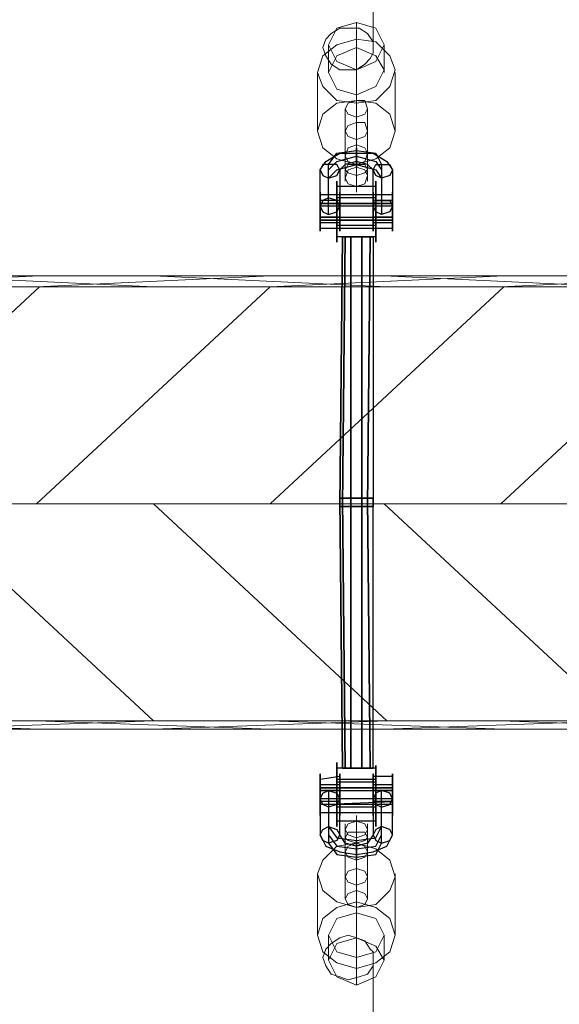
# Model space of a CAD drawing. Units: millimetres. Extents: x 139 to 6434, y 89 to 7451.
# Drawn here: x 2679 to 2853, y 2067 to 2384 of the extents above; entities that cross this region are included whole.
import ezdxf

# ---------------------------------------------------------------- set-up
doc = ezdxf.new("R2010")
doc.units = ezdxf.units.MM
for name, color, linetype, lineweight in [('net', 45, 'Continuous', 5), ('reb', 45, 'Continuous', 9), ('taifun', 251, 'Continuous', 9)]:
    doc.layers.add(name, color=color, linetype=linetype, lineweight=lineweight)
doc.layers.add('tai', color=251, linetype='Continuous')

msp = doc.modelspace()

# ---------------------------------------------------------------- linework, layer by layer
at = {"layer": 'net', "flags": 128}
for points in [[(2122.23, 2301.81), (4429.78, 2301.81)], [(2684.98, 2301.81), (2609.59, 2298.22)], [(2684.98, 2301.81), (2609.59, 2298.22)], [(2646.39, 2301.81), (2721.78, 2298.22)], [(2646.39, 2301.81), (2721.78, 2298.22)], [(2759.48, 2301.81), (2684.09, 2298.22)], [(2759.48, 2301.81), (2684.09, 2298.22)], [(2721.78, 2301.81), (2797.17, 2298.22)], [(2721.78, 2301.81), (2797.17, 2298.22)], [(2834.87, 2301.81), (2759.48, 2298.22)], [(2834.87, 2301.81), (2759.48, 2298.22)], [(2796.28, 2301.81), (2871.67, 2298.22)], [(2796.28, 2301.81), (2871.67, 2298.22)], [(2909.36, 2301.81), (2833.97, 2298.22)], [(2909.36, 2301.81), (2833.97, 2298.22)], [(2684.98, 2298.22), (2609.59, 2228.22)], [(2684.98, 2298.22), (2609.59, 2228.22)], [(2684.98, 2298.22), (2609.59, 2228.22)], [(2684.98, 2298.22), (2609.59, 2228.22)], [(2759.48, 2298.22), (2684.09, 2228.22)], [(2759.48, 2298.22), (2684.09, 2228.22)], [(2759.48, 2298.22), (2684.09, 2228.22)], [(2759.48, 2298.22), (2684.09, 2228.22)], [(2834.87, 2298.22), (2759.48, 2228.22)], [(2834.87, 2298.22), (2759.48, 2228.22)], [(2834.87, 2298.22), (2759.48, 2228.22)], [(2834.87, 2298.22), (2759.48, 2228.22)], [(2909.36, 2298.22), (2833.97, 2228.22)], [(2909.36, 2298.22), (2833.97, 2228.22)], [(2909.36, 2298.22), (2833.97, 2228.22)], [(2909.36, 2298.22), (2833.97, 2228.22)], [(2122.23, 2228.22), (4417.21, 2228.22)], [(2122.23, 2228.22), (4417.21, 2228.22)], [(2646.39, 2228.22), (2721.78, 2158.21)], [(2646.39, 2228.22), (2721.78, 2158.21)], [(2646.39, 2228.22), (2721.78, 2158.21)], [(2646.39, 2228.22), (2721.78, 2158.21)], [(2721.78, 2228.22), (2797.17, 2158.21)], [(2721.78, 2228.22), (2797.17, 2158.21)], [(2721.78, 2228.22), (2797.17, 2158.21)], [(2721.78, 2228.22), (2797.17, 2158.21)], [(2796.28, 2228.22), (2871.67, 2158.21)], [(2796.28, 2228.22), (2871.67, 2158.21)], [(2796.28, 2228.22), (2871.67, 2158.21)], [(2796.28, 2228.22), (2871.67, 2158.21)], [(2684.98, 2155.52), (2609.59, 2158.21)], [(2684.98, 2155.52), (2609.59, 2158.21)], [(2646.39, 2155.52), (2721.78, 2158.21)], [(2646.39, 2155.52), (2721.78, 2158.21)], [(2759.48, 2155.52), (2684.09, 2158.21)], [(2759.48, 2155.52), (2684.09, 2158.21)], [(2721.78, 2155.52), (2797.17, 2158.21)], [(2721.78, 2155.52), (2797.17, 2158.21)], [(2834.87, 2155.52), (2759.48, 2158.21)], [(2834.87, 2155.52), (2759.48, 2158.21)], [(2796.28, 2155.52), (2871.67, 2158.21)], [(2796.28, 2155.52), (2871.67, 2158.21)], [(2909.36, 2155.52), (2833.97, 2158.21)], [(2909.36, 2155.52), (2833.97, 2158.21)], [(2122.23, 2155.52), (4429.78, 2155.52)]]:
    msp.add_lwpolyline(points, dxfattribs=at)
at = {"layer": 'reb', "flags": 128}
for points in [[(4519.53, 2298.22), (2021.71, 2298.22), (2021.71, 2158.21), (4519.53, 2158.21)], [(2021.71, 2158.21), (2021.71, 2298.22), (4519.53, 2298.22), (4519.53, 2158.21), (2021.71, 2158.21)]]:
    msp.add_lwpolyline(points, close=True, dxfattribs=at)
at = {"layer": 'tai', "flags": 128}
for points in [[(2798.97, 2335.92), (2798.97, 2324.25), (2775.63, 2324.25), (2775.63, 2335.92), (2777.43, 2338.61), (2781.92, 2341.3), (2787.3, 2341.3), (2792.69, 2341.3), (2797.17, 2338.61)], [(2787.3, 2338.61), (2787.3, 2337.71), (2787.3, 2336.82), (2787.3, 2337.71), (2787.3, 2338.61), (2787.3, 2339.51), (2787.3, 2340.41), (2787.3, 2341.3), (2787.3, 2342.2), (2787.3, 2343.1), (2787.3, 2342.2), (2787.3, 2341.3), (2787.3, 2340.41), (2787.3, 2339.51), (2787.3, 2338.61)], [(2775.63, 2335.92), (2776.53, 2334.12), (2778.33, 2333.23), (2781.02, 2334.12), (2781.92, 2335.92), (2781.02, 2337.71), (2778.33, 2337.71), (2776.53, 2337.71), (2775.63, 2335.92)], [(2798.97, 2335.92), (2798.07, 2334.12), (2795.38, 2333.23), (2793.58, 2334.12), (2792.69, 2335.92), (2793.58, 2337.71), (2795.38, 2337.71), (2798.07, 2337.71), (2798.97, 2335.92)], [(2781.02, 2312.58), (2781.02, 2313.48), (2781.02, 2314.38), (2781.02, 2316.17), (2781.02, 2317.07), (2781.02, 2318.87), (2781.02, 2320.66), (2781.02, 2322.46), (2781.02, 2324.25), (2781.02, 2326.05), (2781.02, 2327.84), (2781.02, 2328.74), (2781.02, 2330.53), (2781.02, 2331.43), (2781.02, 2332.33), (2781.02, 2331.43), (2781.02, 2330.53), (2781.02, 2328.74), (2781.02, 2327.84), (2781.02, 2326.05), (2781.02, 2324.25), (2781.02, 2322.46), (2781.02, 2320.66), (2781.02, 2318.87), (2781.02, 2317.07), (2781.02, 2316.17), (2781.02, 2314.38), (2781.02, 2313.48), (2781.02, 2312.58)], [(2793.58, 2332.33), (2793.58, 2331.43), (2793.58, 2330.53), (2793.58, 2328.74), (2793.58, 2327.84), (2793.58, 2326.05), (2793.58, 2324.25), (2793.58, 2322.46), (2793.58, 2320.66), (2793.58, 2318.87), (2793.58, 2317.07), (2793.58, 2316.17), (2793.58, 2314.38), (2793.58, 2313.48), (2793.58, 2312.58), (2793.58, 2313.48), (2793.58, 2314.38), (2793.58, 2316.17), (2793.58, 2317.07), (2793.58, 2318.87), (2793.58, 2320.66), (2793.58, 2322.46), (2793.58, 2324.25), (2793.58, 2326.05), (2793.58, 2327.84), (2793.58, 2328.74), (2793.58, 2330.53), (2793.58, 2331.43), (2793.58, 2332.33)], [(2775.63, 2326.05), (2775.63, 2325.15), (2775.63, 2323.35), (2775.63, 2322.46), (2775.63, 2320.66), (2775.63, 2319.76), (2775.63, 2318.87), (2775.63, 2317.97), (2775.63, 2317.07), (2775.63, 2316.17), (2775.63, 2317.07), (2775.63, 2317.97), (2775.63, 2318.87), (2775.63, 2319.76), (2775.63, 2321.56), (2775.63, 2322.46), (2775.63, 2324.25), (2775.63, 2325.15), (2775.63, 2326.05), (2775.63, 2326.94), (2775.63, 2327.84), (2775.63, 2328.74), (2775.63, 2327.84), (2775.63, 2326.94), (2775.63, 2326.05)], [(2781.92, 2326.05), (2781.92, 2325.15), (2781.92, 2323.35), (2781.92, 2322.46), (2781.92, 2320.66), (2781.92, 2319.76), (2781.92, 2318.87), (2781.92, 2317.97), (2781.92, 2317.07), (2781.92, 2316.17), (2781.92, 2317.07), (2781.92, 2317.97), (2781.92, 2318.87), (2781.92, 2319.76), (2781.92, 2321.56), (2781.92, 2322.46), (2781.92, 2324.25), (2781.92, 2325.15), (2781.92, 2326.05), (2781.92, 2326.94), (2781.92, 2327.84), (2781.92, 2328.74), (2781.92, 2327.84), (2781.92, 2326.94), (2781.92, 2326.05)], [(2792.69, 2326.05), (2792.69, 2325.15), (2792.69, 2323.35), (2792.69, 2322.46), (2792.69, 2320.66), (2792.69, 2319.76), (2792.69, 2318.87), (2792.69, 2317.97), (2792.69, 2317.07), (2792.69, 2316.17), (2792.69, 2317.07), (2792.69, 2317.97), (2792.69, 2318.87), (2792.69, 2319.76), (2792.69, 2321.56), (2792.69, 2322.46), (2792.69, 2324.25), (2792.69, 2325.15), (2792.69, 2326.05), (2792.69, 2326.94), (2792.69, 2327.84), (2792.69, 2328.74), (2792.69, 2327.84), (2792.69, 2326.94), (2792.69, 2326.05)], [(2798.97, 2326.05), (2798.97, 2325.15), (2798.97, 2323.35), (2798.97, 2322.46), (2798.97, 2320.66), (2798.97, 2319.76), (2798.97, 2318.87), (2798.97, 2317.97), (2798.97, 2317.07), (2798.97, 2316.17), (2798.97, 2317.07), (2798.97, 2317.97), (2798.97, 2318.87), (2798.97, 2319.76), (2798.97, 2321.56), (2798.97, 2322.46), (2798.97, 2324.25), (2798.97, 2325.15), (2798.97, 2326.05), (2798.97, 2326.94), (2798.97, 2327.84), (2798.97, 2328.74), (2798.97, 2327.84), (2798.97, 2326.94), (2798.97, 2326.05)], [(2775.63, 2324.25), (2776.53, 2322.46), (2778.33, 2321.56), (2781.02, 2322.46), (2781.92, 2324.25), (2781.02, 2326.05), (2778.33, 2326.94), (2776.53, 2326.05), (2775.63, 2324.25)], [(2775.63, 2324.25), (2775.63, 2323.35), (2775.63, 2322.46), (2775.63, 2321.56), (2775.63, 2320.66), (2775.63, 2319.76), (2775.63, 2320.66), (2775.63, 2321.56), (2775.63, 2322.46), (2775.63, 2323.35), (2775.63, 2324.25), (2775.63, 2325.15), (2775.63, 2324.25)], [(2775.63, 2320.66), (2775.63, 2319.76), (2775.63, 2320.66), (2775.63, 2321.56), (2775.63, 2322.46), (2775.63, 2323.35), (2775.63, 2324.25), (2775.63, 2325.15), (2775.63, 2324.25), (2775.63, 2323.35), (2775.63, 2322.46), (2775.63, 2321.56), (2775.63, 2320.66)], [(2781.02, 2317.07), (2781.02, 2317.97), (2781.02, 2318.87), (2781.02, 2319.76), (2781.02, 2321.56), (2781.02, 2322.46), (2781.02, 2323.35), (2781.02, 2325.15), (2781.02, 2326.05), (2781.02, 2326.94), (2781.02, 2327.84), (2781.02, 2326.94), (2781.02, 2326.05), (2781.02, 2325.15), (2781.02, 2323.35), (2781.02, 2322.46), (2781.02, 2321.56), (2781.02, 2319.76), (2781.02, 2318.87), (2781.02, 2317.97), (2781.02, 2317.07)], [(2781.92, 2324.25), (2781.92, 2323.35), (2781.92, 2322.46), (2781.92, 2321.56), (2781.92, 2320.66), (2781.92, 2319.76), (2781.92, 2320.66), (2781.92, 2321.56), (2781.92, 2322.46), (2781.92, 2323.35), (2781.92, 2324.25), (2781.92, 2325.15), (2781.92, 2324.25)], [(2798.97, 2324.25), (2798.07, 2322.46), (2795.38, 2321.56), (2793.58, 2322.46), (2792.69, 2324.25), (2793.58, 2326.05), (2795.38, 2326.05), (2798.07, 2326.05), (2798.97, 2324.25)], [(2792.69, 2324.25), (2792.69, 2323.35), (2792.69, 2322.46), (2792.69, 2321.56), (2792.69, 2320.66), (2792.69, 2319.76), (2792.69, 2320.66), (2792.69, 2321.56), (2792.69, 2322.46), (2792.69, 2323.35), (2792.69, 2324.25), (2792.69, 2325.15), (2792.69, 2324.25)], [(2793.58, 2327.84), (2793.58, 2326.94), (2793.58, 2326.05), (2793.58, 2325.15), (2793.58, 2323.35), (2793.58, 2322.46), (2793.58, 2321.56), (2793.58, 2319.76), (2793.58, 2318.87), (2793.58, 2317.97), (2793.58, 2317.07), (2793.58, 2317.97), (2793.58, 2318.87), (2793.58, 2319.76), (2793.58, 2321.56), (2793.58, 2322.46), (2793.58, 2323.35), (2793.58, 2325.15), (2793.58, 2326.05), (2793.58, 2326.94), (2793.58, 2327.84)], [(2798.97, 2324.25), (2798.97, 2323.35), (2798.97, 2322.46), (2798.97, 2321.56), (2798.97, 2320.66), (2798.97, 2319.76), (2798.97, 2320.66), (2798.97, 2321.56), (2798.97, 2322.46), (2798.97, 2323.35), (2798.97, 2324.25), (2798.97, 2325.15), (2798.97, 2324.25)], [(2798.97, 2324.25), (2798.97, 2323.35), (2798.97, 2322.46), (2798.97, 2321.56), (2798.97, 2320.66), (2798.97, 2319.76), (2798.97, 2320.66), (2798.97, 2321.56), (2798.97, 2322.46), (2798.97, 2323.35), (2798.97, 2324.25), (2798.97, 2325.15), (2798.97, 2324.25)], [(2781.02, 2144.74), (2781.02, 2143.85), (2781.02, 2142.95), (2781.02, 2142.05), (2781.02, 2141.15), (2781.02, 2139.36), (2781.02, 2137.56), (2781.02, 2135.77), (2781.02, 2133.97), (2781.02, 2132.18), (2781.02, 2131.28), (2781.02, 2129.49), (2781.02, 2127.69), (2781.02, 2126.79), (2781.02, 2125.9), (2781.02, 2125), (2781.02, 2124.1), (2781.02, 2125), (2781.02, 2125.9), (2781.02, 2126.79), (2781.02, 2127.69), (2781.02, 2129.49), (2781.02, 2131.28), (2781.02, 2132.18), (2781.02, 2133.97), (2781.02, 2135.77), (2781.02, 2137.56), (2781.02, 2139.36), (2781.02, 2141.15), (2781.02, 2142.05), (2781.02, 2142.95), (2781.02, 2143.85), (2781.02, 2144.74)], [(2793.58, 2124.1), (2793.58, 2125), (2793.58, 2125.9), (2793.58, 2126.79), (2793.58, 2127.69), (2793.58, 2129.49), (2793.58, 2131.28), (2793.58, 2132.18), (2793.58, 2133.97), (2793.58, 2135.77), (2793.58, 2137.56), (2793.58, 2139.36), (2793.58, 2141.15), (2793.58, 2142.05), (2793.58, 2142.95), (2793.58, 2143.85), (2793.58, 2142.95), (2793.58, 2142.05), (2793.58, 2141.15), (2793.58, 2139.36), (2793.58, 2137.56), (2793.58, 2135.77), (2793.58, 2133.97), (2793.58, 2132.18), (2793.58, 2131.28), (2793.58, 2129.49), (2793.58, 2127.69), (2793.58, 2126.79), (2793.58, 2125.9), (2793.58, 2125), (2793.58, 2124.1)], [(2775.63, 2131.28), (2775.63, 2132.18), (2775.63, 2133.08), (2775.63, 2134.87), (2775.63, 2135.77), (2775.63, 2136.67), (2775.63, 2138.46), (2775.63, 2139.36), (2775.63, 2140.26), (2775.63, 2141.15), (2775.63, 2140.26), (2775.63, 2139.36), (2775.63, 2138.46), (2775.63, 2137.56), (2775.63, 2136.67), (2775.63, 2135.77), (2775.63, 2133.97), (2775.63, 2133.08), (2775.63, 2131.28), (2775.63, 2130.38), (2775.63, 2129.49), (2775.63, 2128.59), (2775.63, 2127.69), (2775.63, 2128.59), (2775.63, 2129.49), (2775.63, 2131.28)], [(2781.92, 2131.28), (2781.92, 2132.18), (2781.92, 2133.08), (2781.92, 2134.87), (2781.92, 2135.77), (2781.92, 2136.67), (2781.92, 2138.46), (2781.92, 2139.36), (2781.92, 2140.26), (2781.92, 2141.15), (2781.92, 2140.26), (2781.92, 2139.36), (2781.92, 2138.46), (2781.92, 2137.56), (2781.92, 2136.67), (2781.92, 2135.77), (2781.92, 2133.97), (2781.92, 2133.08), (2781.92, 2131.28), (2781.92, 2130.38), (2781.92, 2129.49), (2781.92, 2128.59), (2781.92, 2127.69), (2781.92, 2128.59), (2781.92, 2129.49), (2781.92, 2131.28)], [(2792.69, 2131.28), (2792.69, 2132.18), (2792.69, 2133.08), (2792.69, 2134.87), (2792.69, 2135.77), (2792.69, 2136.67), (2792.69, 2138.46), (2792.69, 2139.36), (2792.69, 2140.26), (2792.69, 2141.15), (2792.69, 2140.26), (2792.69, 2139.36), (2792.69, 2138.46), (2792.69, 2137.56), (2792.69, 2136.67), (2792.69, 2135.77), (2792.69, 2133.97), (2792.69, 2133.08), (2792.69, 2131.28), (2792.69, 2130.38), (2792.69, 2129.49), (2792.69, 2128.59), (2792.69, 2127.69), (2792.69, 2128.59), (2792.69, 2129.49), (2792.69, 2131.28)], [(2798.97, 2131.28), (2798.97, 2132.18), (2798.97, 2133.08), (2798.97, 2134.87), (2798.97, 2135.77), (2798.97, 2136.67), (2798.97, 2138.46), (2798.97, 2139.36), (2798.97, 2140.26), (2798.97, 2141.15), (2798.97, 2140.26), (2798.97, 2139.36), (2798.97, 2138.46), (2798.97, 2137.56), (2798.97, 2136.67), (2798.97, 2135.77), (2798.97, 2133.97), (2798.97, 2133.08), (2798.97, 2131.28), (2798.97, 2130.38), (2798.97, 2129.49), (2798.97, 2128.59), (2798.97, 2127.69), (2798.97, 2128.59), (2798.97, 2129.49), (2798.97, 2131.28)], [(2775.63, 2133.08), (2775.63, 2133.97), (2775.63, 2134.87), (2775.63, 2135.77), (2775.63, 2136.67), (2775.63, 2137.56), (2775.63, 2136.67), (2775.63, 2135.77), (2775.63, 2134.87), (2775.63, 2133.97), (2775.63, 2133.08), (2775.63, 2132.18), (2775.63, 2131.28), (2775.63, 2132.18), (2775.63, 2133.08)], [(2775.63, 2135.77), (2775.63, 2136.67), (2775.63, 2137.56), (2775.63, 2136.67), (2775.63, 2135.77), (2775.63, 2134.87), (2775.63, 2133.97), (2775.63, 2133.08), (2775.63, 2132.18), (2775.63, 2131.28), (2775.63, 2132.18), (2775.63, 2133.08), (2775.63, 2133.97), (2775.63, 2134.87), (2775.63, 2135.77)], [(2781.02, 2139.36), (2781.02, 2138.46), (2781.02, 2137.56), (2781.02, 2136.67), (2781.02, 2135.77), (2781.02, 2133.97), (2781.02, 2133.08), (2781.02, 2132.18), (2781.02, 2130.38), (2781.02, 2129.49), (2781.02, 2130.38), (2781.02, 2132.18), (2781.02, 2133.08), (2781.02, 2133.97), (2781.02, 2135.77), (2781.02, 2136.67), (2781.02, 2137.56), (2781.02, 2138.46), (2781.02, 2139.36)], [(2781.92, 2133.08), (2781.92, 2133.97), (2781.92, 2134.87), (2781.92, 2135.77), (2781.92, 2136.67), (2781.92, 2137.56), (2781.92, 2136.67), (2781.92, 2135.77), (2781.92, 2134.87), (2781.92, 2133.97), (2781.92, 2133.08), (2781.92, 2132.18), (2781.92, 2131.28), (2781.92, 2132.18), (2781.92, 2133.08)], [(2792.69, 2133.08), (2792.69, 2133.97), (2792.69, 2134.87), (2792.69, 2135.77), (2792.69, 2136.67), (2792.69, 2137.56), (2792.69, 2136.67), (2792.69, 2135.77), (2792.69, 2134.87), (2792.69, 2133.97), (2792.69, 2133.08), (2792.69, 2132.18), (2792.69, 2131.28), (2792.69, 2132.18), (2792.69, 2133.08)], [(2793.58, 2129.49), (2793.58, 2130.38), (2793.58, 2132.18), (2793.58, 2133.08), (2793.58, 2133.97), (2793.58, 2135.77), (2793.58, 2136.67), (2793.58, 2137.56), (2793.58, 2138.46), (2793.58, 2139.36), (2793.58, 2138.46), (2793.58, 2137.56), (2793.58, 2136.67), (2793.58, 2135.77), (2793.58, 2133.97), (2793.58, 2133.08), (2793.58, 2132.18), (2793.58, 2130.38), (2793.58, 2129.49)], [(2798.97, 2133.08), (2798.97, 2133.97), (2798.97, 2134.87), (2798.97, 2135.77), (2798.97, 2136.67), (2798.97, 2137.56), (2798.97, 2136.67), (2798.97, 2135.77), (2798.97, 2134.87), (2798.97, 2133.97), (2798.97, 2133.08), (2798.97, 2132.18), (2798.97, 2131.28), (2798.97, 2132.18), (2798.97, 2133.08)], [(2798.97, 2133.08), (2798.97, 2133.97), (2798.97, 2134.87), (2798.97, 2135.77), (2798.97, 2136.67), (2798.97, 2137.56), (2798.97, 2136.67), (2798.97, 2135.77), (2798.97, 2134.87), (2798.97, 2133.97), (2798.97, 2133.08), (2798.97, 2132.18), (2798.97, 2131.28), (2798.97, 2132.18), (2798.97, 2133.08)], [(2775.63, 2133.08), (2776.53, 2134.87), (2778.33, 2135.77), (2781.02, 2134.87), (2781.92, 2133.08), (2781.02, 2131.28), (2778.33, 2130.38), (2776.53, 2131.28), (2775.63, 2133.08)], [(2798.97, 2133.08), (2798.07, 2134.87), (2795.38, 2135.77), (2793.58, 2134.87), (2792.69, 2133.08), (2793.58, 2131.28), (2795.38, 2130.38), (2798.07, 2131.28), (2798.97, 2133.08)], [(2798.97, 2121.41), (2798.97, 2133.08), (2775.63, 2133.08), (2775.63, 2121.41), (2777.43, 2117.82), (2781.92, 2116.02), (2787.3, 2115.13), (2792.69, 2116.02), (2797.17, 2117.82)], [(2775.63, 2121.41), (2776.53, 2123.2), (2778.33, 2124.1), (2781.02, 2123.2), (2781.92, 2121.41), (2781.02, 2119.61), (2778.33, 2118.72), (2776.53, 2119.61), (2775.63, 2121.41)], [(2798.97, 2121.41), (2798.07, 2123.2), (2795.38, 2124.1), (2793.58, 2123.2), (2792.69, 2121.41), (2793.58, 2119.61), (2795.38, 2118.72), (2798.07, 2119.61), (2798.97, 2121.41)], [(2787.3, 2117.82), (2787.3, 2118.72), (2787.3, 2119.61), (2787.3, 2118.72), (2787.3, 2117.82), (2787.3, 2116.92), (2787.3, 2116.02), (2787.3, 2115.13), (2787.3, 2114.23), (2787.3, 2113.33), (2787.3, 2114.23), (2787.3, 2115.13), (2787.3, 2116.02), (2787.3, 2117.82)]]:
    msp.add_lwpolyline(points, close=True, dxfattribs=at)
for points in [[(2778.33, 2326.94), (2778.33, 2337.71), (2781.02, 2341.3), (2787.3, 2342.2), (2793.58, 2341.3), (2795.38, 2337.71), (2795.38, 2326.05)], [(2798.97, 2324.25), (2792.69, 2324.25), (2792.69, 2335.92), (2790.89, 2337.71), (2787.3, 2338.61), (2783.71, 2337.71), (2781.92, 2335.92), (2781.92, 2324.25), (2775.63, 2324.25)], [(2778.33, 2324.25), (2778.33, 2335.92), (2781.02, 2338.61), (2787.3, 2340.41), (2793.58, 2338.61), (2795.38, 2335.92), (2795.38, 2324.25)], [(2778.33, 2321.56), (2778.33, 2333.23), (2781.02, 2335.92), (2787.3, 2337.71), (2793.58, 2335.92), (2795.38, 2333.23), (2795.38, 2321.56)], [(2793.58, 2330.53), (2781.02, 2330.53)], [(2781.92, 2327.84), (2775.63, 2327.84)], [(2781.92, 2326.05), (2775.63, 2326.05)], [(2781.92, 2325.15), (2775.63, 2325.15), (2798.97, 2325.15), (2792.69, 2325.15)], [(2793.58, 2327.84), (2781.02, 2327.84)], [(2793.58, 2326.94), (2781.02, 2326.94)], [(2793.58, 2325.15), (2781.02, 2325.15)], [(2798.97, 2327.84), (2792.69, 2327.84)], [(2798.97, 2326.05), (2792.69, 2326.05)], [(2781.92, 2320.66), (2775.63, 2320.66), (2798.97, 2320.66), (2792.69, 2320.66)], [(2781.92, 2319.76), (2775.63, 2319.76), (2798.97, 2319.76), (2792.69, 2319.76)], [(2781.92, 2318.87), (2775.63, 2318.87)], [(2793.58, 2319.76), (2781.02, 2319.76)], [(2798.97, 2318.87), (2792.69, 2318.87)], [(2781.92, 2317.07), (2775.63, 2317.07)], [(2793.58, 2317.97), (2781.02, 2317.97)], [(2793.58, 2317.07), (2781.02, 2317.07)], [(2798.97, 2317.07), (2792.69, 2317.07)], [(2793.58, 2314.38), (2781.02, 2314.38)], [(2793.58, 2142.95), (2781.02, 2142.95)], [(2781.92, 2140.26), (2775.63, 2139.36)], [(2781.92, 2137.56), (2775.63, 2137.56)], [(2793.58, 2139.36), (2781.02, 2139.36)], [(2793.58, 2138.46), (2781.02, 2138.46)], [(2798.97, 2140.26), (2792.69, 2140.26)], [(2798.97, 2137.56), (2792.69, 2137.56)], [(2781.92, 2136.67), (2775.63, 2136.67), (2798.97, 2136.67), (2792.69, 2136.67)], [(2781.92, 2135.77), (2775.63, 2135.77), (2798.97, 2135.77), (2792.69, 2135.77)], [(2778.33, 2135.77), (2778.33, 2124.1), (2781.02, 2120.51), (2787.3, 2119.61), (2793.58, 2120.51), (2795.38, 2124.1), (2795.38, 2135.77)], [(2793.58, 2136.67), (2781.02, 2136.67)], [(2798.97, 2133.08), (2792.69, 2133.08), (2792.69, 2121.41), (2790.89, 2118.72), (2787.3, 2117.82), (2783.71, 2118.72), (2781.92, 2121.41), (2781.92, 2133.08), (2775.63, 2133.08)], [(2781.92, 2132.18), (2775.63, 2132.18)], [(2781.92, 2131.28), (2775.63, 2131.28), (2798.97, 2132.18), (2792.69, 2132.18)], [(2778.33, 2133.08), (2778.33, 2121.41), (2781.02, 2117.82), (2787.3, 2116.92), (2793.58, 2117.82), (2795.38, 2121.41), (2795.38, 2133.08)], [(2793.58, 2131.28), (2781.02, 2131.28)], [(2798.97, 2131.28), (2792.69, 2131.28)], [(2781.92, 2128.59), (2775.63, 2128.59)], [(2778.33, 2130.38), (2778.33, 2118.72), (2781.02, 2115.13), (2787.3, 2114.23), (2793.58, 2115.13), (2795.38, 2118.72), (2795.38, 2130.38)], [(2793.58, 2130.38), (2781.02, 2130.38)], [(2793.58, 2128.59), (2781.02, 2128.59)], [(2798.97, 2128.59), (2792.69, 2128.59)], [(2793.58, 2125.9), (2781.02, 2125.9)]]:
    msp.add_lwpolyline(points, dxfattribs=at)
at = {"layer": 'tai'}
for points in [[(2781.92, 2227.32), (2782.81, 2227.32), (2783.71, 2314.38), (2782.81, 2314.38), (2781.92, 2227.32)], [(2783.71, 2314.38), (2782.81, 2314.38), (2781.92, 2227.32), (2782.81, 2227.32), (2785.51, 2227.32), (2785.51, 2314.38)], [(2782.81, 2314.38), (2783.71, 2314.38), (2785.51, 2314.38), (2789.1, 2314.38), (2791.79, 2314.38), (2792.69, 2314.38), (2791.79, 2314.38), (2789.1, 2314.38), (2785.51, 2314.38), (2783.71, 2314.38), (2782.81, 2314.38), (2781.92, 2227.32)], [(2785.51, 2314.38), (2789.1, 2314.38), (2789.1, 2227.32), (2785.51, 2227.32), (2782.81, 2227.32), (2783.71, 2314.38)], [(2783.71, 2314.38), (2782.81, 2227.32)], [(2789.1, 2314.38), (2791.79, 2314.38), (2790.89, 2227.32), (2789.1, 2227.32), (2785.51, 2227.32), (2785.51, 2314.38)], [(2785.51, 2314.38), (2785.51, 2227.32)], [(2791.79, 2314.38), (2792.69, 2314.38), (2792.69, 2227.32), (2790.89, 2227.32), (2789.1, 2227.32), (2789.1, 2314.38)], [(2789.1, 2314.38), (2789.1, 2227.32)], [(2792.69, 2314.38), (2792.69, 2227.32), (2790.89, 2227.32), (2791.79, 2314.38)], [(2791.79, 2314.38), (2790.89, 2227.32)], [(2781.92, 2230.01), (2782.81, 2230.01), (2783.71, 2142.95), (2782.81, 2142.95), (2781.92, 2230.01)], [(2783.71, 2142.95), (2782.81, 2142.95), (2781.92, 2230.01), (2782.81, 2230.01), (2785.51, 2230.01), (2785.51, 2142.95)], [(2781.92, 2230.01), (2782.81, 2230.01), (2785.51, 2230.01), (2789.1, 2230.01), (2790.89, 2230.01), (2792.69, 2230.01), (2790.89, 2230.01), (2789.1, 2230.01), (2785.51, 2230.01), (2782.81, 2230.01), (2781.92, 2230.01)], [(2782.81, 2142.95), (2783.71, 2142.95), (2785.51, 2142.95), (2789.1, 2142.95), (2791.79, 2142.95), (2792.69, 2142.95), (2791.79, 2142.95), (2789.1, 2142.95), (2785.51, 2142.95), (2783.71, 2142.95), (2782.81, 2142.95), (2781.92, 2230.01)], [(2785.51, 2142.95), (2789.1, 2142.95), (2789.1, 2230.01), (2785.51, 2230.01), (2782.81, 2230.01), (2783.71, 2142.95)], [(2783.71, 2142.95), (2782.81, 2230.01)], [(2789.1, 2142.95), (2791.79, 2142.95), (2790.89, 2230.01), (2789.1, 2230.01), (2785.51, 2230.01), (2785.51, 2142.95)], [(2785.51, 2142.95), (2785.51, 2230.01)], [(2791.79, 2142.95), (2792.69, 2142.95), (2792.69, 2230.01), (2790.89, 2230.01), (2789.1, 2230.01), (2789.1, 2142.95)], [(2789.1, 2142.95), (2789.1, 2230.01)], [(2792.69, 2142.95), (2792.69, 2230.01), (2790.89, 2230.01), (2791.79, 2142.95)], [(2791.79, 2142.95), (2790.89, 2230.01)], [(2781.92, 2227.32), (2782.81, 2227.32), (2785.51, 2227.32), (2789.1, 2227.32), (2790.89, 2227.32), (2792.69, 2227.32), (2790.89, 2227.32), (2789.1, 2227.32), (2785.51, 2227.32), (2782.81, 2227.32), (2781.92, 2227.32)]]:
    msp.add_lwpolyline(points, close=True, dxfattribs=at)
at = {"layer": 'taifun', "flags": 128}
for points in [[(2792.69, 2374.51), (2792.69, 2386.18), (2792.69, 2415.8), (2792.69, 2444.52), (2792.69, 2471.45), (2792.69, 2496.58), (2792.69, 2519.91), (2792.69, 2541.45), (2792.69, 2561.2), (2792.69, 2567.48), (2792.69, 2574.66), (2792.69, 2587.23), (2792.69, 2598), (2792.69, 2606.07), (2792.69, 2609.66), (2792.69, 2612.36), (2792.69, 2617.74), (2792.69, 2623.13), (2792.69, 2624.03), (2792.69, 2624.92), (2792.69, 2626.72), (2792.69, 2627.62)], [(2787.3, 2383.49), (2787.3, 2375.41)], [(2778.33, 2376.31), (2778.33, 2367.33)], [(2787.3, 2378.1), (2787.3, 2358.36)], [(2796.28, 2376.31), (2796.28, 2367.33)], [(2774.74, 2367.33), (2774.74, 2348.48)], [(2787.3, 2368.23), (2787.3, 2360.15)], [(2799.87, 2367.33), (2799.87, 2348.48)], [(2787.3, 2358.36), (2787.3, 2351.18), (2787.3, 2350.28), (2787.3, 2348.48), (2787.3, 2345.79), (2787.3, 2344), (2787.3, 2341.3), (2787.3, 2338.61), (2787.3, 2336.82), (2787.3, 2334.12), (2787.3, 2332.33), (2787.3, 2330.53), (2787.3, 2329.64), (2787.3, 2328.74), (2787.3, 2329.64), (2787.3, 2330.53), (2787.3, 2337.71)], [(2787.3, 2357.46), (2787.3, 2337.71)], [(2783.71, 2355.66), (2783.71, 2348.48), (2783.71, 2347.59), (2783.71, 2345.79), (2783.71, 2344), (2783.71, 2342.2), (2783.71, 2339.51), (2783.71, 2337.71), (2783.71, 2335.92), (2783.71, 2335.02), (2783.71, 2333.23), (2783.71, 2332.33), (2783.71, 2333.23), (2783.71, 2341.3)], [(2790.89, 2355.66), (2790.89, 2348.48), (2790.89, 2347.59), (2790.89, 2345.79), (2790.89, 2344), (2790.89, 2342.2), (2790.89, 2339.51), (2790.89, 2337.71), (2790.89, 2335.92), (2790.89, 2335.02), (2790.89, 2333.23), (2790.89, 2332.33), (2790.89, 2333.23), (2790.89, 2341.3)], [(2787.3, 2352.97), (2787.3, 2345.79), (2787.3, 2344.89), (2787.3, 2343.1), (2787.3, 2341.3), (2787.3, 2339.51), (2787.3, 2337.71), (2787.3, 2336.82), (2787.3, 2335.92), (2787.3, 2336.82), (2787.3, 2344)], [(2783.71, 2100.77), (2783.71, 2107.95), (2783.71, 2109.74), (2783.71, 2110.64), (2783.71, 2112.43), (2783.71, 2115.13), (2783.71, 2116.92), (2783.71, 2118.72), (2783.71, 2120.51), (2783.71, 2122.31), (2783.71, 2123.2), (2783.71, 2124.1), (2783.71, 2125), (2783.71, 2124.1), (2783.71, 2123.2), (2783.71, 2116.02)], [(2787.3, 2098.07), (2787.3, 2105.25), (2787.3, 2107.05), (2787.3, 2108.84), (2787.3, 2110.64), (2787.3, 2113.33), (2787.3, 2115.13), (2787.3, 2117.82), (2787.3, 2120.51), (2787.3, 2122.31), (2787.3, 2124.1), (2787.3, 2125.9), (2787.3, 2126.79), (2787.3, 2127.69), (2787.3, 2126.79), (2787.3, 2125.9), (2787.3, 2118.72)], [(2790.89, 2100.77), (2790.89, 2107.95), (2790.89, 2109.74), (2790.89, 2110.64), (2790.89, 2112.43), (2790.89, 2115.13), (2790.89, 2116.92), (2790.89, 2118.72), (2790.89, 2120.51), (2790.89, 2122.31), (2790.89, 2123.2), (2790.89, 2124.1), (2790.89, 2125), (2790.89, 2124.1), (2790.89, 2123.2), (2790.89, 2116.02)], [(2787.3, 2103.46), (2787.3, 2110.64), (2787.3, 2112.43), (2787.3, 2113.33), (2787.3, 2115.13), (2787.3, 2116.92), (2787.3, 2118.72), (2787.3, 2119.61), (2787.3, 2120.51), (2787.3, 2121.41), (2787.3, 2120.51), (2787.3, 2113.33)], [(2787.3, 2099.87), (2787.3, 2118.72)], [(2774.74, 2089.1), (2774.74, 2108.84)], [(2799.87, 2089.1), (2799.87, 2108.84)], [(2787.3, 2078.33), (2787.3, 2098.07)], [(2787.3, 2088.2), (2787.3, 2096.28)], [(2778.33, 2081.02), (2778.33, 2089.1)], [(2796.28, 2081.02), (2796.28, 2089.1)], [(2787.3, 2072.94), (2787.3, 2081.92)], [(2792.69, 2081.92), (2792.69, 2071.15), (2792.69, 2040.63)]]:
    msp.add_lwpolyline(points, dxfattribs=at)
for points in [[(2796.28, 2376.31), (2793.58, 2370.92), (2787.3, 2368.23), (2781.02, 2370.92), (2778.33, 2376.31), (2781.02, 2381.69), (2787.3, 2383.49), (2793.58, 2381.69), (2796.28, 2376.31)], [(2792.69, 2374.51), (2792.69, 2373.61), (2791.79, 2371.82), (2789.99, 2370.02), (2787.3, 2368.23), (2784.61, 2368.23), (2781.92, 2368.23), (2779.22, 2370.02), (2777.43, 2372.72), (2776.53, 2375.41), (2777.43, 2378.1), (2779.22, 2379.9), (2781.92, 2381.69), (2784.61, 2381.69), (2788.2, 2381.69), (2790.89, 2379.9), (2792.69, 2377.2), (2792.69, 2374.51)], [(2799.87, 2368.23), (2798.07, 2362.84), (2793.58, 2358.36), (2787.3, 2357.46), (2781.02, 2358.36), (2776.53, 2362.84), (2774.74, 2367.33), (2776.53, 2372.72), (2781.02, 2376.31), (2787.3, 2378.1), (2793.58, 2377.2), (2798.07, 2372.72), (2799.87, 2368.23)], [(2778.33, 2367.33), (2781.02, 2361.95), (2787.3, 2360.15), (2793.58, 2362.84), (2796.28, 2368.23), (2793.58, 2372.72), (2787.3, 2375.41), (2781.02, 2372.72), (2778.33, 2367.33)], [(2774.74, 2348.48), (2776.53, 2343.1), (2781.02, 2339.51), (2787.3, 2337.71), (2793.58, 2339.51), (2798.07, 2343.1), (2799.87, 2348.48), (2798.07, 2353.87), (2793.58, 2357.46), (2787.3, 2358.36), (2781.02, 2357.46), (2776.53, 2353.87), (2774.74, 2348.48)], [(2783.71, 2355.66), (2784.61, 2353.87), (2787.3, 2352.97), (2789.99, 2353.87), (2790.89, 2355.66), (2789.99, 2358.36), (2787.3, 2358.36), (2784.61, 2357.46), (2783.71, 2355.66)], [(2783.71, 2348.48), (2784.61, 2346.69), (2787.3, 2345.79), (2789.99, 2346.69), (2790.89, 2348.48), (2789.99, 2351.18), (2787.3, 2351.18), (2784.61, 2350.28), (2783.71, 2348.48)], [(2790.89, 2341.3), (2789.99, 2338.61), (2787.3, 2337.71), (2784.61, 2338.61), (2783.71, 2340.41), (2784.61, 2343.1), (2787.3, 2344), (2789.99, 2343.1), (2790.89, 2341.3)], [(2790.89, 2335.92), (2789.99, 2337.71), (2787.3, 2337.71), (2784.61, 2337.71), (2783.71, 2335.92), (2784.61, 2335.02), (2787.3, 2334.12), (2789.99, 2335.02), (2790.89, 2335.92)], [(2790.89, 2334.12), (2789.99, 2331.43), (2787.3, 2330.53), (2784.61, 2331.43), (2783.71, 2333.23), (2784.61, 2335.92), (2787.3, 2336.82), (2789.99, 2335.92), (2790.89, 2334.12)], [(2790.89, 2123.2), (2789.99, 2125), (2787.3, 2125.9), (2784.61, 2125), (2783.71, 2123.2), (2784.61, 2121.41), (2787.3, 2120.51), (2789.99, 2121.41), (2790.89, 2123.2)], [(2790.89, 2120.51), (2789.99, 2119.61), (2787.3, 2118.72), (2784.61, 2119.61), (2783.71, 2120.51), (2784.61, 2122.31), (2787.3, 2122.31), (2789.99, 2122.31), (2790.89, 2120.51)], [(2774.74, 2108.84), (2776.53, 2113.33), (2781.02, 2117.82), (2787.3, 2118.72), (2793.58, 2116.92), (2798.07, 2113.33), (2799.87, 2107.95), (2798.07, 2103.46), (2793.58, 2098.97), (2787.3, 2098.07), (2781.02, 2099.87), (2776.53, 2103.46), (2774.74, 2108.84)], [(2790.89, 2116.02), (2789.99, 2117.82), (2787.3, 2118.72), (2784.61, 2117.82), (2783.71, 2116.02), (2784.61, 2114.23), (2787.3, 2113.33), (2789.99, 2114.23), (2790.89, 2116.02)], [(2783.71, 2107.95), (2784.61, 2109.74), (2787.3, 2110.64), (2789.99, 2109.74), (2790.89, 2107.95), (2789.99, 2106.15), (2787.3, 2105.25), (2784.61, 2106.15), (2783.71, 2107.95)], [(2783.71, 2100.77), (2784.61, 2102.56), (2787.3, 2103.46), (2789.99, 2102.56), (2790.89, 2100.77), (2789.99, 2098.97), (2787.3, 2098.07), (2784.61, 2098.97), (2783.71, 2100.77)], [(2799.87, 2089.1), (2798.07, 2094.48), (2793.58, 2098.07), (2787.3, 2099.87), (2781.02, 2098.07), (2776.53, 2094.48), (2774.74, 2089.1), (2776.53, 2083.71), (2781.02, 2080.12), (2787.3, 2078.33), (2793.58, 2080.12), (2798.07, 2083.71), (2799.87, 2089.1)], [(2778.33, 2089.1), (2781.02, 2094.48), (2787.3, 2096.28), (2793.58, 2094.48), (2796.28, 2089.1), (2793.58, 2083.71), (2787.3, 2081.92), (2781.02, 2083.71), (2778.33, 2089.1)], [(2792.69, 2081.92), (2792.69, 2083.71), (2791.79, 2084.61), (2789.99, 2087.3), (2787.3, 2088.2), (2784.61, 2089.1), (2781.92, 2088.2), (2779.22, 2086.41), (2777.43, 2084.61), (2776.53, 2081.92), (2777.43, 2079.23), (2779.22, 2076.53), (2781.92, 2075.64), (2784.61, 2074.74), (2788.2, 2075.64), (2790.89, 2076.53), (2792.69, 2079.23), (2792.69, 2081.92)], [(2796.28, 2081.02), (2793.58, 2085.51), (2787.3, 2088.2), (2781.02, 2086.41), (2778.33, 2081.02), (2781.02, 2075.64), (2787.3, 2072.94), (2793.58, 2075.64), (2796.28, 2081.02)]]:
    msp.add_lwpolyline(points, close=True, dxfattribs=at)

doc.saveas('drawing.dxf')
